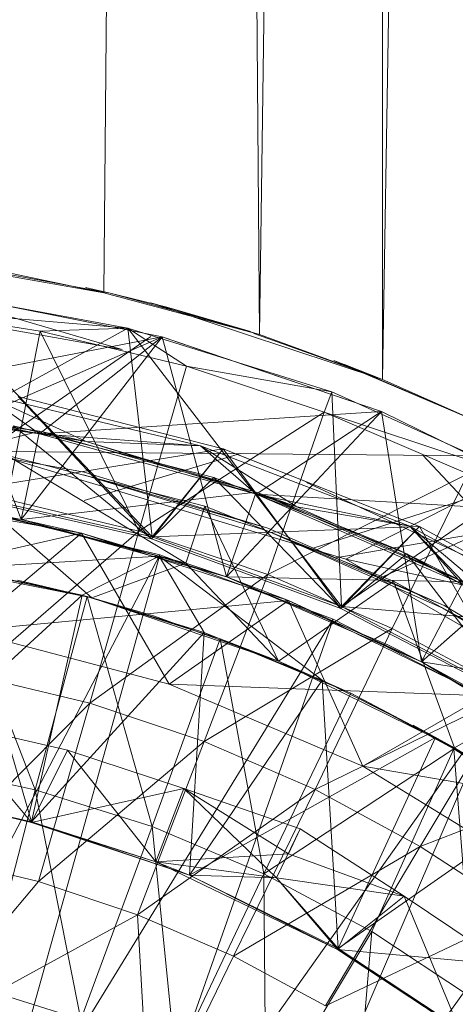
# Model space of a CAD drawing. Units: inches. Extents: x -886 to 5834, y -2282 to 2470.
# Drawn here: x 2244 to 2251, y 1059 to 1075 of the extents above; entities that cross this region are included whole.
import ezdxf

# ---------------------------------------------------------------- set-up
doc = ezdxf.new("R2010")
doc.units = ezdxf.units.IN
doc.header["$MEASUREMENT"] = 0

msp = doc.modelspace()

# ---------------------------------------------------------------- linework, layer by layer
at = {"lineweight": 9}
for p, q in [((2245.613, 1070.515), (2246.938, 1220.991)), ((2248.194, 1069.828), (2246.938, 1220.991)), ((2248.194, 1069.828), (2250.24, 1220.991)), ((2250.229, 1069.078), (2250.24, 1220.991)), ((2250.229, 1069.078), (2252.775, 1220.991)), ((2242.334, 1071.096), (2245.613, 1070.515)), ((2245.717, 1070.512), (2243.09, 1070.994)), ((2245.717, 1070.512), (2243.09, 1070.994)), ((2245.613, 1070.515), (2243.869, 1070.882)), ((2242.52, 1070.572), (2246.008, 1069.933)), ((2246.415, 1066.471), (2242.52, 1070.572)), ((2246.578, 1069.786), (2242.811, 1070.535)), ((2244.241, 1066.761), (2242.811, 1070.535)), ((2245.31, 1070.605), (2245.717, 1070.512)), ((2245.31, 1070.605), (2245.717, 1070.512)), ((2245.613, 1070.515), (2248.194, 1069.828)), ((2246.659, 1070.281), (2245.717, 1070.512)), ((2248.043, 1069.876), (2245.717, 1070.512)), ((2246.659, 1070.281), (2245.717, 1070.512)), ((2248.043, 1069.876), (2245.717, 1070.512)), ((2243.551, 1070.388), (2246.578, 1069.786)), ((2246.578, 1069.786), (2243.551, 1070.388)), ((2243.551, 1070.388), (2246.578, 1069.786)), ((2243.551, 1070.388), (2246.578, 1069.786)), ((2246.578, 1069.786), (2243.551, 1070.388)), ((2246.008, 1069.933), (2243.551, 1070.384)), ((2246.392, 1070.349), (2248.194, 1069.828)), ((2246.392, 1070.349), (2250.229, 1069.078)), ((2246.008, 1069.933), (2242.101, 1070.259)), ((2242.101, 1070.259), (2244.555, 1069.884)), ((2242.462, 1070.191), (2245.915, 1069.578)), ((2243.551, 1070.271), (2245.915, 1069.578)), ((2246.659, 1070.281), (2248.043, 1069.876)), ((2246.659, 1070.281), (2248.043, 1069.876)), ((2243.551, 1068.574), (2246.008, 1069.933)), ((2244.555, 1069.884), (2244.008, 1067.092)), ((2246.008, 1069.933), (2244.555, 1069.884)), ((2246.985, 1069.299), (2244.555, 1069.884)), ((2244.555, 1069.884), (2246.194, 1066.564)), ((2246.008, 1069.933), (2246.985, 1069.299)), ((2246.008, 1069.933), (2249.392, 1068.878)), ((2246.415, 1066.471), (2246.008, 1069.933)), ((2249.554, 1065.315), (2246.008, 1069.933)), ((2248.101, 1069.845), (2250.229, 1069.08)), ((2248.101, 1069.845), (2250.229, 1069.08)), ((2248.194, 1069.828), (2250.229, 1069.078)), ((2240.846, 1068.687), (2246.578, 1069.786)), ((2243.551, 1068.467), (2246.578, 1069.786)), ((2243.648, 1067.89), (2246.392, 1069.793)), ((2244.241, 1066.761), (2246.578, 1069.786)), ((2244.543, 1068.182), (2246.578, 1069.786)), ((2250.217, 1068.551), (2246.578, 1069.786)), ((2247.647, 1065.808), (2246.578, 1069.786)), ((2250.217, 1068.551), (2246.578, 1069.786)), ((2246.659, 1069.758), (2250.217, 1068.551)), ((2249.426, 1069.397), (2251.915, 1068.335)), ((2249.426, 1069.397), (2250.229, 1069.078)), ((2249.601, 1069.331), (2251.915, 1068.335)), ((2249.601, 1069.331), (2250.229, 1069.08)), ((2249.601, 1069.331), (2251.915, 1068.335)), ((2249.601, 1069.331), (2250.229, 1069.08)), ((2244.543, 1068.182), (2238.985, 1069.293)), ((2246.985, 1069.299), (2246.194, 1066.564)), ((2249.392, 1068.878), (2246.985, 1069.299)), ((2249.264, 1068.538), (2246.985, 1069.299)), ((2251.915, 1068.335), (2250.229, 1069.078)), ((2245.322, 1068.05), (2243.601, 1068.844)), ((2247.217, 1067.983), (2243.601, 1068.844)), ((2245.322, 1068.05), (2243.601, 1068.844)), ((2243.601, 1068.844), (2244.543, 1068.182)), ((2249.392, 1068.878), (2249.264, 1068.538)), ((2249.392, 1068.878), (2252.624, 1067.423)), ((2249.554, 1065.315), (2249.392, 1068.878)), ((2240.846, 1068.732), (2244.543, 1068.223)), ((2240.846, 1068.687), (2244.543, 1068.182)), ((2240.846, 1068.687), (2244.543, 1068.182)), ((2240.846, 1068.687), (2244.543, 1068.182)), ((2244.543, 1068.182), (2240.846, 1068.687)), ((2244.194, 1068.8), (2247.589, 1067.929)), ((2246.403, 1066.439), (2244.194, 1068.8)), ((2245.322, 1068.05), (2241.718, 1068.658)), ((2241.718, 1068.658), (2244.543, 1068.223)), ((2244.543, 1068.182), (2250.217, 1068.551)), ((2249.264, 1068.538), (2246.194, 1066.564)), ((2247.647, 1065.808), (2250.217, 1068.551)), ((2248.136, 1067.178), (2250.217, 1068.551)), ((2249.264, 1068.538), (2248.333, 1065.85)), ((2252.624, 1067.423), (2249.264, 1068.538)), ((2249.264, 1068.538), (2251.647, 1067.515)), ((2253.659, 1066.852), (2250.217, 1068.551)), ((2250.217, 1068.551), (2253.659, 1066.852)), ((2250.88, 1064.401), (2250.217, 1068.551)), ((2253.659, 1066.852), (2250.217, 1068.551)), ((2244.543, 1068.223), (2240.741, 1067.242)), ((2244.113, 1068.311), (2247.438, 1067.456)), ((2246.403, 1066.439), (2244.113, 1068.311)), ((2244.543, 1068.223), (2244.241, 1066.761)), ((2245.322, 1068.05), (2244.543, 1068.223)), ((2244.543, 1068.223), (2248.136, 1067.215)), ((2247.217, 1067.983), (2244.543, 1068.182)), ((2245.322, 1068.05), (2244.543, 1068.182)), ((2244.543, 1068.182), (2248.136, 1067.178)), ((2244.543, 1068.182), (2248.136, 1067.178)), ((2248.136, 1067.178), (2244.543, 1068.182)), ((2242.159, 1068.109), (2245.287, 1067.546)), ((2248.81, 1066.967), (2245.322, 1068.05)), ((2247.217, 1067.983), (2245.322, 1068.05)), ((2247.217, 1067.983), (2245.322, 1068.05)), ((2245.322, 1068.05), (2248.136, 1067.215)), ((2247.589, 1067.929), (2243.148, 1067.217)), ((2249.624, 1066.1), (2243.648, 1067.89)), ((2243.648, 1067.89), (2252.961, 1067.806)), ((2245.287, 1067.075), (2247.88, 1067.851)), ((2248.136, 1067.215), (2245.801, 1067.87)), ((2246.403, 1066.439), (2247.589, 1067.929)), ((2247.589, 1067.929), (2246.415, 1066.471)), ((2248.81, 1066.967), (2247.217, 1067.983)), ((2250.682, 1066.647), (2247.217, 1067.983)), ((2248.81, 1066.967), (2247.217, 1067.983)), ((2247.217, 1067.983), (2248.136, 1067.178)), ((2247.589, 1067.929), (2250.845, 1066.641)), ((2249.543, 1065.286), (2247.589, 1067.929)), ((2250.845, 1066.641), (2247.784, 1067.852)), ((2247.287, 1066.983), (2244.008, 1067.822)), ((2246.973, 1066.036), (2244.008, 1067.822)), ((2249.624, 1066.1), (2252.961, 1067.806)), ((2249.624, 1066.1), (2252.961, 1067.806)), ((2254.728, 1063.741), (2250.899, 1067.824)), ((2245.287, 1067.546), (2248.333, 1066.616)), ((2248.322, 1066.572), (2245.276, 1067.5)), ((2245.276, 1067.5), (2248.333, 1066.616)), ((2246.403, 1066.439), (2247.438, 1067.456)), ((2250.636, 1066.19), (2247.438, 1067.456)), ((2247.438, 1067.456), (2250.636, 1066.19)), ((2249.543, 1065.286), (2247.438, 1067.456)), ((2251.647, 1067.515), (2248.333, 1065.85)), ((2248.973, 1067.373), (2252.345, 1065.809)), ((2249.081, 1066.287), (2252.624, 1067.423)), ((2249.554, 1065.315), (2252.624, 1067.423)), ((2251.647, 1067.515), (2250.392, 1064.955)), ((2244.241, 1066.761), (2240.741, 1067.242)), ((2240.741, 1067.242), (2244.241, 1066.761)), ((2240.741, 1067.242), (2244.241, 1066.761)), ((2246.415, 1066.471), (2243.148, 1067.217)), ((2243.148, 1067.217), (2246.415, 1066.471)), ((2243.148, 1067.217), (2246.415, 1066.471)), ((2248.136, 1067.215), (2244.241, 1066.761)), ((2248.136, 1067.215), (2247.647, 1065.808)), ((2250.508, 1066.252), (2248.136, 1067.215)), ((2248.81, 1066.967), (2248.136, 1067.215)), ((2248.136, 1067.215), (2251.566, 1065.727)), ((2244.241, 1066.761), (2241.683, 1067.161)), ((2241.683, 1067.161), (2244.241, 1066.761)), ((2241.683, 1067.161), (2245.241, 1066.534)), ((2241.683, 1067.161), (2245.241, 1066.534)), ((2243.136, 1067.181), (2246.403, 1066.439)), ((2243.136, 1067.181), (2246.403, 1066.439)), ((2246.194, 1066.564), (2244.008, 1067.092)), ((2250.682, 1066.647), (2248.136, 1067.178)), ((2248.81, 1066.967), (2248.136, 1067.178)), ((2248.136, 1067.178), (2251.554, 1065.695)), ((2248.136, 1067.178), (2251.554, 1065.695)), ((2251.554, 1065.695), (2248.136, 1067.178)), ((2248.136, 1067.178), (2253.659, 1066.852)), ((2244.241, 1066.761), (2243.473, 1066.909)), ((2243.473, 1066.909), (2244.241, 1066.761)), ((2246.543, 1066.174), (2243.555, 1066.894)), ((2246.973, 1066.036), (2247.287, 1066.983)), ((2250.415, 1065.74), (2247.287, 1066.983)), ((2248.508, 1064.413), (2247.287, 1066.983)), ((2250.682, 1066.647), (2248.81, 1066.967)), ((2250.682, 1066.647), (2248.81, 1066.967)), ((2248.81, 1066.967), (2251.566, 1065.727)), ((2252.752, 1066.946), (2250.2, 1065.795)), ((2245.415, 1065.459), (2243.822, 1066.844)), ((2243.822, 1066.844), (2246.973, 1066.036)), ((2247.647, 1065.808), (2244.241, 1066.761)), ((2244.241, 1066.761), (2246.973, 1066.036)), ((2246.973, 1066.036), (2244.241, 1066.761)), ((2244.241, 1066.761), (2247.647, 1065.808)), ((2244.241, 1066.761), (2245.241, 1066.534)), ((2245.241, 1066.534), (2244.241, 1066.761)), ((2244.241, 1066.761), (2247.647, 1065.808)), ((2249.456, 1066.122), (2253.659, 1066.852)), ((2250.88, 1064.401), (2253.659, 1066.852)), ((2251.252, 1064.729), (2253.659, 1066.852)), ((2246.194, 1066.564), (2243.438, 1064.181)), ((2246.194, 1066.564), (2245.38, 1063.713)), ((2246.194, 1066.564), (2248.333, 1065.85)), ((2250.845, 1066.641), (2246.415, 1066.471)), ((2251.229, 1065.29), (2248.322, 1066.572)), ((2248.322, 1066.572), (2251.252, 1065.332)), ((2248.333, 1066.616), (2251.252, 1065.332)), ((2249.543, 1065.286), (2250.845, 1066.641)), ((2250.845, 1066.641), (2249.554, 1065.315)), ((2253.938, 1064.862), (2250.682, 1066.647)), ((2252.136, 1065.427), (2250.682, 1066.647)), ((2250.682, 1066.647), (2251.566, 1065.727)), ((2250.682, 1066.647), (2251.554, 1065.695)), ((2253.915, 1064.954), (2250.845, 1066.641)), ((2250.845, 1066.641), (2253.915, 1064.954)), ((2252.508, 1063.742), (2250.845, 1066.641)), ((2245.241, 1066.534), (2239.846, 1065.296)), ((2245.241, 1066.534), (2243.322, 1064.914)), ((2243.322, 1064.914), (2245.241, 1066.534)), ((2247.647, 1065.808), (2245.241, 1066.534)), ((2245.241, 1066.534), (2247.647, 1065.808)), ((2245.241, 1066.534), (2248.671, 1065.418)), ((2246.694, 1064.032), (2245.241, 1066.534)), ((2245.241, 1066.534), (2248.671, 1065.418)), ((2246.403, 1066.439), (2249.543, 1065.286)), ((2246.403, 1066.439), (2249.543, 1065.286)), ((2249.554, 1065.315), (2246.415, 1066.471)), ((2246.415, 1066.471), (2249.554, 1065.315)), ((2246.415, 1066.471), (2249.554, 1065.315)), ((2250.508, 1066.252), (2253.705, 1064.495)), ((2250.508, 1066.252), (2251.566, 1065.727)), ((2246.543, 1066.174), (2241.311, 1056.169)), ((2245.415, 1065.459), (2242.218, 1066.094)), ((2243.183, 1065.949), (2246.531, 1066.152)), ((2243.183, 1065.949), (2246.531, 1066.152)), ((2243.183, 1065.949), (2246.531, 1066.152)), ((2243.183, 1065.949), (2246.531, 1066.152)), ((2243.183, 1065.949), (2246.531, 1066.152)), ((2243.183, 1065.949), (2246.531, 1066.152)), ((2243.59, 1055.622), (2246.543, 1066.174)), ((2245.252, 1065.504), (2246.531, 1066.152)), ((2245.252, 1065.504), (2246.531, 1066.152)), ((2245.252, 1065.504), (2246.531, 1066.152)), ((2245.252, 1065.504), (2246.531, 1066.152)), ((2249.229, 1064.098), (2246.531, 1066.152)), ((2249.229, 1064.098), (2246.531, 1066.152)), ((2247.275, 1064.886), (2246.531, 1066.152)), ((2249.229, 1064.098), (2246.531, 1066.152)), ((2247.275, 1064.886), (2246.531, 1066.152)), ((2249.229, 1064.098), (2246.531, 1066.152)), ((2249.229, 1064.098), (2246.531, 1066.152)), ((2247.275, 1064.886), (2246.531, 1066.152)), ((2249.229, 1064.098), (2246.531, 1066.152)), ((2247.275, 1064.886), (2246.531, 1066.152)), ((2249.415, 1065.106), (2246.543, 1066.174)), ((2249.543, 1065.286), (2250.636, 1066.19)), ((2255.031, 1062.98), (2249.624, 1066.1)), ((2249.624, 1066.1), (2258.31, 1064.182)), ((2253.647, 1064.534), (2250.636, 1066.19)), ((2250.636, 1066.19), (2253.647, 1064.534)), ((2252.508, 1063.742), (2250.636, 1066.19)), ((2243.043, 1065.973), (2245.334, 1065.484)), ((2243.043, 1065.973), (2244.473, 1062.279)), ((2243.043, 1065.973), (2245.415, 1065.459)), ((2244.415, 1061.748), (2243.183, 1065.949)), ((2243.183, 1065.949), (2245.252, 1065.504)), ((2245.252, 1065.504), (2243.183, 1065.949)), ((2244.415, 1061.748), (2243.183, 1065.949)), ((2243.183, 1065.949), (2245.252, 1065.504)), ((2245.252, 1065.504), (2243.183, 1065.949)), ((2245.415, 1065.459), (2246.973, 1066.036)), ((2247.647, 1065.808), (2246.973, 1066.036)), ((2246.973, 1066.036), (2247.647, 1065.808)), ((2248.508, 1064.413), (2246.973, 1066.036)), ((2244.183, 1065.755), (2245.415, 1065.459)), ((2245.38, 1063.713), (2248.333, 1065.85)), ((2248.333, 1065.85), (2247.275, 1063.08)), ((2250.88, 1064.401), (2247.647, 1065.808)), ((2247.647, 1065.808), (2250.322, 1064.683)), ((2250.322, 1064.683), (2247.647, 1065.808)), ((2247.647, 1065.808), (2250.88, 1064.401)), ((2247.647, 1065.808), (2248.671, 1065.418)), ((2248.671, 1065.418), (2247.647, 1065.808)), ((2247.647, 1065.808), (2250.88, 1064.401)), ((2251.566, 1065.727), (2247.647, 1065.808)), ((2248.333, 1065.85), (2250.392, 1064.955)), ((2248.508, 1064.413), (2250.415, 1065.74)), ((2253.38, 1064.114), (2250.415, 1065.74)), ((2251.426, 1062.973), (2250.415, 1065.74)), ((2251.566, 1065.727), (2250.88, 1064.401)), ((2241.729, 1062.285), (2245.252, 1065.504)), ((2241.729, 1062.285), (2245.252, 1065.504)), ((2248.671, 1065.418), (2243.322, 1064.914)), ((2244.415, 1061.748), (2245.252, 1065.504)), ((2244.415, 1061.748), (2245.252, 1065.504)), ((2244.415, 1061.748), (2245.252, 1065.504)), ((2244.415, 1061.748), (2245.252, 1065.504)), ((2244.473, 1062.279), (2245.334, 1065.484)), ((2247.275, 1064.886), (2245.252, 1065.504)), ((2247.275, 1064.886), (2245.252, 1065.504)), ((2247.275, 1064.886), (2245.252, 1065.504)), ((2247.275, 1064.886), (2245.252, 1065.504)), ((2245.334, 1065.484), (2245.415, 1065.459)), ((2245.334, 1065.484), (2246.415, 1061.672)), ((2245.334, 1065.484), (2247.543, 1064.784)), ((2246.438, 1065.16), (2245.415, 1065.459)), ((2247.543, 1064.784), (2245.415, 1065.459)), ((2248.508, 1064.413), (2245.415, 1065.459)), ((2248.671, 1065.418), (2246.694, 1064.032)), ((2246.694, 1064.032), (2248.671, 1065.418)), ((2250.88, 1064.401), (2248.671, 1065.418)), ((2248.671, 1065.418), (2250.88, 1064.401)), ((2248.671, 1065.418), (2251.915, 1063.835)), ((2249.903, 1062.668), (2248.671, 1065.418)), ((2248.671, 1065.418), (2251.915, 1063.835)), ((2249.543, 1065.286), (2252.508, 1063.742)), ((2249.543, 1065.286), (2252.508, 1063.742)), ((2252.531, 1063.766), (2249.554, 1065.315)), ((2249.554, 1065.315), (2252.531, 1063.766)), ((2253.915, 1064.954), (2249.554, 1065.315)), ((2249.554, 1065.315), (2252.531, 1063.766)), ((2253.961, 1063.674), (2251.229, 1065.29)), ((2251.229, 1065.29), (2253.996, 1063.713)), ((2251.252, 1065.332), (2253.996, 1063.713)), ((2249.415, 1065.106), (2243.59, 1055.622)), ((2245.764, 1054.725), (2249.415, 1065.106)), ((2246.438, 1065.16), (2248.508, 1064.413)), ((2252.136, 1063.706), (2249.415, 1065.106)), ((2246.694, 1064.032), (2243.322, 1064.914)), ((2243.322, 1064.914), (2246.694, 1064.032)), ((2243.322, 1064.914), (2246.694, 1064.032)), ((2247.275, 1063.08), (2250.392, 1064.955)), ((2249.113, 1062.286), (2250.392, 1064.955)), ((2252.38, 1063.886), (2250.392, 1064.955)), ((2244.415, 1061.748), (2247.275, 1064.886)), ((2244.415, 1061.748), (2247.275, 1064.886)), ((2244.415, 1061.748), (2247.275, 1064.886)), ((2244.415, 1061.748), (2247.275, 1064.886)), ((2246.415, 1061.672), (2247.543, 1064.784)), ((2247.031, 1060.863), (2247.275, 1064.886)), ((2247.031, 1060.863), (2247.275, 1064.886)), ((2247.031, 1060.863), (2247.275, 1064.886)), ((2247.031, 1060.863), (2247.275, 1064.886)), ((2247.275, 1064.886), (2249.229, 1064.098)), ((2249.229, 1064.098), (2247.275, 1064.886)), ((2247.275, 1064.886), (2249.229, 1064.098)), ((2249.229, 1064.098), (2247.275, 1064.886)), ((2247.543, 1064.784), (2248.508, 1064.413)), ((2247.543, 1064.784), (2248.264, 1060.887)), ((2247.543, 1064.784), (2249.706, 1063.879)), ((2250.88, 1064.401), (2250.322, 1064.683)), ((2250.322, 1064.683), (2250.88, 1064.401)), ((2248.636, 1064.357), (2248.508, 1064.413)), ((2249.706, 1063.879), (2248.508, 1064.413)), ((2251.426, 1062.973), (2248.508, 1064.413)), ((2253.903, 1062.566), (2250.88, 1064.401)), ((2250.88, 1064.401), (2253.449, 1062.878)), ((2253.449, 1062.878), (2250.88, 1064.401)), ((2250.88, 1064.401), (2253.903, 1062.566)), ((2250.88, 1064.401), (2251.915, 1063.835)), ((2251.915, 1063.835), (2250.88, 1064.401)), ((2250.88, 1064.401), (2253.903, 1062.566)), ((2254.763, 1063.785), (2250.88, 1064.401)), ((2243.438, 1064.181), (2245.38, 1063.713)), ((2247.031, 1060.863), (2249.229, 1064.098)), ((2247.031, 1060.863), (2249.229, 1064.098)), ((2247.031, 1060.863), (2249.229, 1064.098)), ((2247.031, 1060.863), (2249.229, 1064.098)), ((2249.229, 1064.098), (2251.112, 1063.147)), ((2251.112, 1063.147), (2249.229, 1064.098)), ((2249.496, 1059.645), (2249.229, 1064.098)), ((2251.112, 1063.147), (2249.229, 1064.098)), ((2249.229, 1064.098), (2251.112, 1063.147)), ((2251.112, 1063.147), (2249.229, 1064.098)), ((2249.496, 1059.645), (2249.229, 1064.098)), ((2251.112, 1063.147), (2249.229, 1064.098)), ((2251.426, 1062.973), (2253.38, 1064.114)), ((2249.903, 1062.668), (2246.694, 1064.032)), ((2246.694, 1064.032), (2249.903, 1062.668)), ((2251.915, 1063.835), (2246.694, 1064.032)), ((2246.694, 1064.032), (2249.903, 1062.668)), ((2248.264, 1060.887), (2249.706, 1063.879)), ((2252.38, 1063.886), (2249.113, 1062.286)), ((2249.706, 1063.879), (2251.426, 1062.973)), ((2249.706, 1063.879), (2251.415, 1062.96)), ((2251.915, 1063.835), (2249.903, 1062.668)), ((2249.903, 1062.668), (2251.915, 1063.835)), ((2252.38, 1063.886), (2250.857, 1061.339)), ((2242.845, 1061.162), (2245.38, 1063.713)), ((2245.38, 1063.713), (2244.531, 1060.756)), ((2245.38, 1063.713), (2247.275, 1063.08)), ((2252.136, 1063.706), (2245.764, 1054.725)), ((2247.752, 1053.501), (2252.136, 1063.706)), ((2243.02, 1063.397), (2245.008, 1062.938)), ((2243.02, 1063.397), (2245.008, 1062.938)), ((2244.415, 1061.738), (2243.02, 1063.397)), ((2245.008, 1062.938), (2243.02, 1063.397)), ((2243.02, 1063.397), (2245.008, 1062.938)), ((2243.02, 1063.397), (2245.008, 1062.938)), ((2244.415, 1061.738), (2243.02, 1063.397)), ((2245.008, 1062.938), (2243.02, 1063.397)), ((2250.74, 1063.351), (2251.426, 1062.973)), ((2247.031, 1060.863), (2251.112, 1063.147)), ((2247.031, 1060.863), (2251.112, 1063.147)), ((2249.496, 1059.645), (2251.112, 1063.147)), ((2249.496, 1059.645), (2251.112, 1063.147)), ((2249.496, 1059.645), (2251.112, 1063.147)), ((2249.496, 1059.645), (2251.112, 1063.147)), ((2252.915, 1062.04), (2251.112, 1063.147)), ((2252.915, 1062.04), (2251.112, 1063.147)), ((2252.915, 1062.04), (2251.112, 1063.147)), ((2252.915, 1062.04), (2251.112, 1063.147)), ((2252.915, 1062.04), (2251.112, 1063.147)), ((2252.915, 1062.04), (2251.112, 1063.147)), ((2244.531, 1060.756), (2247.275, 1063.08)), ((2246.171, 1060.207), (2247.275, 1063.08)), ((2249.113, 1062.286), (2247.275, 1063.08)), ((2248.264, 1060.887), (2251.415, 1062.96)), ((2251.415, 1062.96), (2250.054, 1059.931)), ((2251.415, 1062.96), (2251.426, 1062.973)), ((2251.415, 1062.96), (2253.694, 1061.486)), ((2251.415, 1062.96), (2254.124, 1061.165)), ((2251.415, 1062.96), (2251.74, 1058.813)), ((2252.74, 1062.153), (2251.426, 1062.973)), ((2254.124, 1061.165), (2251.426, 1062.973)), ((2244.415, 1061.738), (2245.008, 1062.938)), ((2244.415, 1061.738), (2245.008, 1062.938)), ((2246.473, 1061.084), (2245.008, 1062.938)), ((2245.008, 1062.938), (2246.938, 1062.301)), ((2245.008, 1062.938), (2246.938, 1062.301)), ((2245.008, 1062.938), (2246.938, 1062.301)), ((2246.473, 1061.084), (2245.008, 1062.938)), ((2245.008, 1062.938), (2246.938, 1062.301)), ((2245.008, 1062.938), (2246.938, 1062.301)), ((2245.008, 1062.938), (2246.938, 1062.301)), ((2242.508, 1062.702), (2244.473, 1062.279)), ((2252.88, 1060.851), (2249.903, 1062.668)), ((2249.903, 1062.668), (2252.88, 1060.851)), ((2254.903, 1061.816), (2249.903, 1062.668)), ((2249.903, 1062.668), (2252.88, 1060.851)), ((2254.263, 1062.651), (2250.857, 1061.339)), ((2244.415, 1061.748), (2241.729, 1062.285)), ((2244.415, 1061.748), (2241.729, 1062.285)), ((2244.415, 1061.748), (2241.729, 1062.285)), ((2244.415, 1061.748), (2241.729, 1062.285)), ((2244.473, 1062.279), (2243.613, 1058.979)), ((2246.938, 1062.301), (2244.415, 1061.738)), ((2246.938, 1062.301), (2244.415, 1061.738)), ((2244.473, 1062.279), (2246.415, 1061.672)), ((2244.473, 1062.279), (2245.229, 1058.468)), ((2246.171, 1060.207), (2249.113, 1062.286)), ((2246.473, 1061.084), (2246.938, 1062.301)), ((2246.938, 1062.301), (2246.473, 1061.084)), ((2246.473, 1061.084), (2246.938, 1062.301)), ((2246.938, 1062.301), (2246.473, 1061.084)), ((2246.938, 1062.301), (2248.868, 1061.631)), ((2246.938, 1062.301), (2248.868, 1061.631)), ((2248.473, 1060.82), (2246.938, 1062.301)), ((2246.938, 1062.301), (2248.671, 1061.215)), ((2246.938, 1062.301), (2248.868, 1061.631)), ((2246.938, 1062.301), (2248.868, 1061.631)), ((2248.473, 1060.82), (2246.938, 1062.301)), ((2246.938, 1062.301), (2248.671, 1061.215)), ((2247.764, 1059.519), (2249.113, 1062.286)), ((2250.857, 1061.339), (2249.113, 1062.286)), ((2242.787, 1062.117), (2244.415, 1061.738)), ((2244.415, 1061.738), (2242.787, 1062.117)), ((2242.787, 1062.117), (2244.415, 1061.748)), ((2242.787, 1062.117), (2244.415, 1061.748)), ((2242.787, 1062.117), (2244.415, 1061.738)), ((2244.415, 1061.738), (2242.787, 1062.117)), ((2242.787, 1062.117), (2244.415, 1061.748)), ((2242.787, 1062.117), (2244.415, 1061.748)), ((2249.496, 1059.645), (2252.915, 1062.04)), ((2249.496, 1059.645), (2252.915, 1062.04)), ((2249.496, 1059.645), (2252.915, 1062.04)), ((2249.496, 1059.645), (2252.915, 1062.04)), ((2246.473, 1061.084), (2244.415, 1061.748)), ((2247.031, 1060.863), (2244.415, 1061.748)), ((2244.415, 1061.738), (2244.415, 1061.748)), ((2244.415, 1061.738), (2244.415, 1061.748)), ((2247.031, 1060.863), (2244.415, 1061.748)), ((2246.473, 1061.084), (2244.415, 1061.748)), ((2247.031, 1060.863), (2244.415, 1061.748)), ((2244.415, 1061.738), (2244.415, 1061.748)), ((2244.415, 1061.738), (2244.415, 1061.748)), ((2247.031, 1060.863), (2244.415, 1061.748)), ((2244.415, 1061.738), (2246.473, 1061.084)), ((2244.415, 1061.738), (2247.031, 1060.863)), ((2244.415, 1061.738), (2246.473, 1061.084)), ((2244.415, 1061.738), (2246.473, 1061.084)), ((2244.415, 1061.738), (2247.031, 1060.863)), ((2244.415, 1061.738), (2246.473, 1061.084)), ((2246.415, 1061.672), (2245.229, 1058.468)), ((2246.415, 1061.672), (2248.264, 1060.887)), ((2246.415, 1061.672), (2246.799, 1057.808)), ((2248.473, 1060.82), (2248.868, 1061.631)), ((2248.473, 1060.82), (2248.868, 1061.631)), ((2248.868, 1061.631), (2248.671, 1061.215)), ((2248.868, 1061.631), (2248.671, 1061.215)), ((2250.589, 1060.514), (2248.868, 1061.631)), ((2248.868, 1061.631), (2250.589, 1060.514)), ((2250.589, 1060.514), (2248.868, 1061.631)), ((2248.868, 1061.631), (2250.589, 1060.514)), ((2250.857, 1061.339), (2247.764, 1059.519)), ((2250.857, 1061.339), (2249.287, 1058.697)), ((2250.857, 1061.339), (2252.531, 1060.243)), ((2242.845, 1061.162), (2244.531, 1060.756)), ((2248.671, 1061.215), (2246.473, 1061.084)), ((2248.671, 1061.215), (2246.473, 1061.084)), ((2250.589, 1060.514), (2248.671, 1061.215)), ((2250.589, 1060.514), (2248.671, 1061.215)), ((2246.473, 1061.084), (2249.485, 1059.631)), ((2246.473, 1061.084), (2248.473, 1060.82)), ((2246.473, 1061.084), (2249.485, 1059.631)), ((2246.473, 1061.084), (2247.031, 1060.863)), ((2246.473, 1061.084), (2247.031, 1060.863)), ((2246.473, 1061.084), (2249.485, 1059.631)), ((2246.473, 1061.084), (2247.031, 1060.863)), ((2246.473, 1061.084), (2248.473, 1060.82)), ((2246.473, 1061.084), (2247.031, 1060.863)), ((2248.264, 1060.887), (2246.799, 1057.808)), ((2249.485, 1059.631), (2247.031, 1060.863)), ((2249.485, 1059.631), (2247.031, 1060.863)), ((2249.496, 1059.645), (2247.031, 1060.863)), ((2249.496, 1059.645), (2247.031, 1060.863)), ((2249.496, 1059.645), (2247.031, 1060.863)), ((2248.473, 1060.82), (2247.031, 1060.863)), ((2249.485, 1059.631), (2247.031, 1060.863)), ((2249.496, 1059.645), (2247.031, 1060.863)), ((2248.264, 1060.887), (2250.054, 1059.931)), ((2248.264, 1060.887), (2248.299, 1057.003)), ((2242.229, 1058.046), (2244.531, 1060.756)), ((2244.531, 1060.756), (2246.171, 1060.207)), ((2249.485, 1059.631), (2248.473, 1060.82)), ((2248.473, 1060.82), (2250.589, 1060.514)), ((2249.485, 1059.631), (2248.473, 1060.82)), ((2248.473, 1060.82), (2249.496, 1059.645)), ((2248.473, 1060.82), (2250.589, 1060.514)), ((2249.485, 1059.631), (2250.589, 1060.514)), ((2249.485, 1059.631), (2250.589, 1060.514)), ((2251.496, 1058.332), (2250.589, 1060.514)), ((2250.589, 1060.514), (2252.275, 1059.379)), ((2250.589, 1060.514), (2252.275, 1059.379)), ((2250.589, 1060.514), (2252.275, 1059.379)), ((2251.496, 1058.332), (2250.589, 1060.514)), ((2250.589, 1060.514), (2252.275, 1059.379)), ((2250.589, 1060.514), (2252.275, 1059.379)), ((2250.589, 1060.514), (2252.275, 1059.379)), ((2242.229, 1058.046), (2246.171, 1060.207)), ((2246.368, 1056.662), (2246.171, 1060.207)), ((2247.764, 1059.519), (2246.171, 1060.207)), ((2252.531, 1060.243), (2249.287, 1058.697)), ((2252.531, 1060.243), (2250.729, 1057.747)), ((2250.054, 1059.931), (2248.299, 1057.003)), ((2250.054, 1059.931), (2249.729, 1056.061)), ((2250.054, 1059.931), (2251.74, 1058.813)), ((2249.485, 1059.631), (2249.496, 1059.645)), ((2249.485, 1059.631), (2249.496, 1059.645)), ((2249.485, 1059.631), (2249.496, 1059.645)), ((2249.485, 1059.631), (2249.496, 1059.645)), ((2249.485, 1059.631), (2251.496, 1058.332)), ((2252.275, 1059.379), (2249.485, 1059.631)), ((2249.485, 1059.631), (2251.787, 1058.116)), ((2249.485, 1059.631), (2251.496, 1058.332)), ((2249.485, 1059.631), (2251.496, 1058.332)), ((2252.275, 1059.379), (2249.485, 1059.631)), ((2249.485, 1059.631), (2251.787, 1058.116)), ((2249.485, 1059.631), (2251.496, 1058.332)), ((2251.496, 1058.332), (2249.496, 1059.645)), ((2251.787, 1058.116), (2249.496, 1059.645)), ((2251.787, 1058.116), (2249.496, 1059.645)), ((2251.496, 1058.332), (2249.496, 1059.645)), ((2251.787, 1058.116), (2249.496, 1059.645)), ((2251.787, 1058.116), (2249.496, 1059.645)), ((2251.787, 1058.106), (2249.496, 1059.645)), ((2251.787, 1058.106), (2249.496, 1059.645)), ((2246.368, 1056.662), (2247.764, 1059.519)), ((2249.287, 1058.697), (2247.764, 1059.519)), ((2245.229, 1058.468), (2243.613, 1058.979))]:
    msp.add_line(p, q, dxfattribs=at)

doc.saveas('drawing.dxf')
